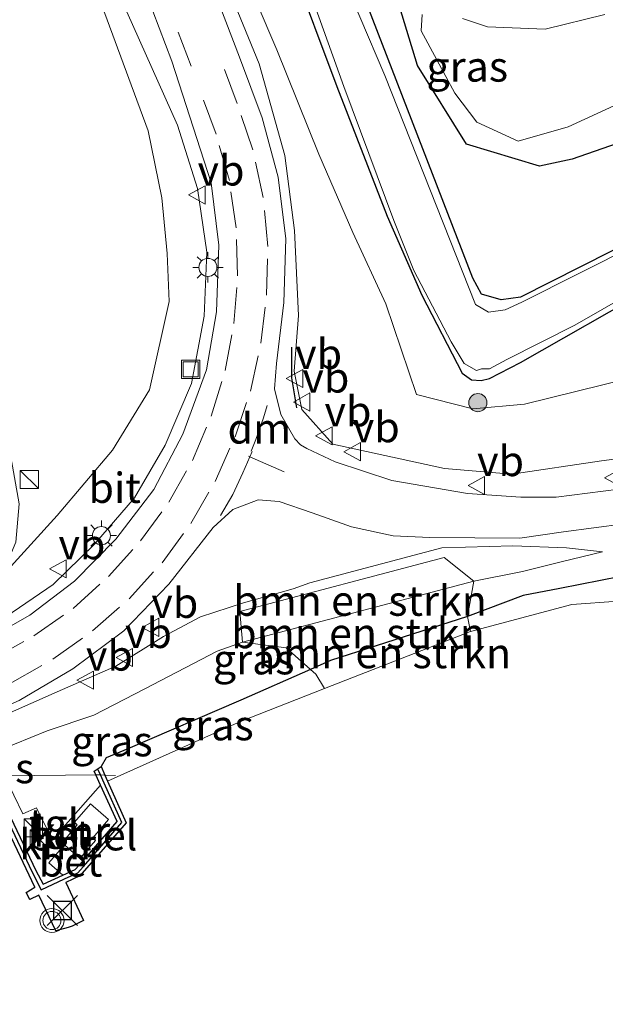
# Model space of a CAD drawing. Units: metres. Extents: x 119990 to 130012, y 474999 to 481251.
# Drawn here: x 125499 to 125547, y 476783 to 476864 of the extents above; entities that cross this region are included whole.
import ezdxf
from ezdxf.enums import TextEntityAlignment as Align

# ---------------------------------------------------------------- set-up
doc = ezdxf.new("R2010")
doc.units = ezdxf.units.M
doc.linetypes.add('IE-TERREINAFSCHEIDING', pattern=[10, 8, -2])
doc.linetypes.add('VW-3-9_STREEP', pattern=[12, 3, -9])
doc.layers.get('0').update_dxf_attribs({"lineweight": 25})
for name, color, linetype, lineweight in [('B-ME-GR-BOMENSTRUIKEN-GV-B6', 93, 'Continuous', 18), ('B-ME-GR-BOOM-S-B1', 93, 'Continuous', 18), ('B-ME-GW-KRUINLIJN-L-B1', 93, 'Continuous', 18), ('B-ME-GW-TEENLIJN-L-B1', 93, 'Continuous', 18), ('B-ME-IE-GRASLAND-GV-B6', 93, 'Continuous', 18), ('B-ME-IE-GRONDWERKLIJN-GROND_INGERICHT-GV-B6', 253, 'Continuous', 18), ('B-ME-IE-INRICHTINGSELEMENT-S-B1', 253, 'Continuous', 18), ('B-ME-IE-MEUBILAIR_WEGMEUBILAIR-LICHTMAST-S-B1', 8, 'Continuous', 18), ('B-ME-IE-TERREINAFSCHEIDING-RASTERHEKWERK-L-B1', 8, 'IE-TERREINAFSCHEIDING', 18), ('B-ME-OG-WATER-GV-B6', 153, 'Continuous', 18), ('B-ME-VH-VERH_SOORT-BETON-OVERIG-GV-B6', 8, 'IE-TERREINAFSCHEIDING-NATUURLIJK-HOUTWAL', 18), ('B-ME-VH-VERH_SOORT-BITUMEN-GV-B6', 8, 'IE-TERREINAFSCHEIDING-NATUURLIJK-HOUTWAL', 18), ('B-ME-VH-VERH_SOORT-GV-B6', 8, 'Continuous', 18), ('B-ME-VH-VERH_SOORT-ONVERHARD-GV-B6', 8, 'Continuous', 18), ('B-ME-VH-VERH_SOORT-TEGELS-GV-B6', 8, 'Continuous', 18), ('B-ME-VW-MARKERING-39STREEP-015-L-B1', 255, 'VW-3-9_STREEP', 18), ('B-ME-VW-MARKERING-DRIEHOEK-L-B1', 7, 'VW-HAAIETAND70-R-B', 18), ('B-ME-VW-MARKERING-STREEP-015-L-B1', 7, 'Continuous', 18), ('B-ME-VW-MEUBILAIR_WEGMEUBILAIR-VERKEERSBORD-S-B1', 8, 'Continuous', 18), ('B-ME-VW-MEUBILAIR_WEGMEUBILAIR-VERKEERSLICHT-S-B1', 13, 'Continuous', 18)]:
    doc.layers.add(name, color=color, linetype=linetype, lineweight=lineweight)
for name, color, linetype in [('B-ME-GW-INSTEEKWATERGANG-L-B1', 10, 'Continuous'), ('B-ME-IE-TERREINAFSCHEIDING-SCHRIKHEK-L-B1', 10, 'Continuous'), ('B-ME-VV-AFMEERCONSTRUCTIE-S-B1', 10, 'Continuous'), ('B-ME-VV-KADEMUUR-GV-B6', 10, 'Continuous'), ('B-ME-VV-KADEMUUR-L-B1', 10, 'Continuous')]:
    doc.layers.add(name, color=color, linetype=linetype)
doc.styles.add('NLCS-ISO', font='NLCS-ISO.TTF')
doc.linetypes.add('IE-TERREINAFSCHEIDING-NATUURLIJK-HOUTWAL', pattern='A,7,-1.5,[67,NLCS.SHX,S=0.75,R=45,X=0,Y=0],-1.5,7,-1.5,[70,NLCS.SHX,S=0.75,R=0,X=0,Y=0],-1.5', length=20)
doc.linetypes.add('VW-HAAIETAND70-R-B', pattern='A,0,-0.5,[153,NLCS.SHX,S=1,R=180,X=-0.375,Y=0],-0.5', length=1)

# ---------------------------------------------------------------- blocks, each defined once
blk = doc.blocks.new('boom')
h = blk.add_hatch(color=256)
edge = h.paths.add_edge_path()
edge.add_arc((0, 0), 0.75, 0, 360)
blk.add_circle((0, 0), 0.75)
blk = doc.blocks.new('kast')
blk.add_line((-0.75, -0.75), (0.75, 0.75))
blk.add_lwpolyline([(-0.75, 0.75), (0.75, 0.75), (0.75, -0.75), (-0.75, -0.75)], close=True)
blk = doc.blocks.new('verkeerslicht')
for radius in [1, 0.75]:
    blk.add_circle((0, 0), radius)
blk = doc.blocks.new('lantaarnpaal')
for p, q in [((-0.884, 0.884), (-0.53, 0.53)), ((0, 0.75), (0, 1.25)), ((0.53, 0.53), (0.884, 0.884)), ((-0.75, 0), (-1.25, 0)), ((0.75, 0), (1.25, 0)), ((-0.53, -0.53), (-0.884, -0.884)), ((0, -0.75), (0, -1.25)), ((0.53, -0.53), (0.884, -0.884))]:
    blk.add_line(p, q)
blk.add_circle((0, 0), 0.75)
blk = doc.blocks.new('dukdalf')
for p, q in [((1.25, 1.25), (-1.25, -1.25)), ((-1.25, 1.25), (1.25, -1.25)), ((0.75, 0.75), (-0.75, 0.75)), ((-0.75, 0.75), (-0.75, -0.75)), ((0.75, -0.75), (0.75, 0.75)), ((-0.75, -0.75), (0.75, -0.75))]:
    blk.add_line(p, q)
blk = doc.blocks.new('put')
for p, q in [((0.75, 0.75), (-0.75, 0.75)), ((-0.75, 0.75), (-0.75, -0.75)), ((0.75, -0.75), (0.75, 0.75)), ((-0.75, -0.75), (0.75, -0.75))]:
    blk.add_line(p, q)
blk.add_lwpolyline([(-0.625, 0.625), (0.625, 0.625), (0.625, -0.625), (-0.625, -0.625)], close=True)
blk = doc.blocks.new('verkeersbord')
for p, q in [((0, 0.75), (-0.75, -0.625)), ((0.75, -0.625), (0, 0.75)), ((-0.75, -0.625), (0.75, -0.625))]:
    blk.add_line(p, q)

msp = doc.modelspace()

# ---------------------------------------------------------------- linework, layer by layer
at = {"layer": 'B-ME-GR-BOMENSTRUIKEN-GV-B6'}
for points in [[(125536.313, 476817.772, 0.505), (125520.689, 476813.652, 0.408), (125517.151, 476812.702, 0.424), (125516.928, 476815.258, -0.45), (125533.861, 476819.719, 0.123), (125536.313, 476817.772, 0.505)], [(125535.772, 476814.842, 0.511), (125524.436, 476811.183, 0.435), (125522.774, 476810.454, 0.46), (125520.769, 476812.239, 0.552), (125517.151, 476812.702, 0.424), (125520.689, 476813.652, 0.408), (125536.313, 476817.772, 0.505), (125535.772, 476814.842, 0.511)], [(125536.0381, 476813.6034, -0.3659), (125523.9402, 476808.8642, -0.3387), (125523.214, 476810.063, 0.313), (125522.774, 476810.454, 0.46), (125524.436, 476811.183, 0.435), (125535.772, 476814.842, 0.511), (125536.0381, 476813.6034, -0.3659)]]:
    msp.add_polyline3d(points, dxfattribs=at)
at = {"layer": 'B-ME-GW-INSTEEKWATERGANG-L-B1'}
for points in [[(125613.27, 476872.576, -2.319), (125602.749, 476870.188, -2.357), (125595.261, 476867.826, -2.481), (125587.427, 476864.443, -2.545), (125581.577, 476861.873, -2.455), (125575.317, 476859.12, -2.376), (125568.491, 476855.726, -2.434), (125564.723, 476853.487, -2.339), (125563.116, 476852.382, -2.565), (125552.946, 476847.736, -2.673), (125550.171, 476846.355, -2.589), (125540.177, 476841.308, -2.642), (125538.57, 476841.082, -2.664), (125536.929, 476841.532, -2.32), (125536.22, 476842.857, -2.464), (125525.398, 476870.912, -2.476), (125516.274, 476894.341, -2.549)], [(125512.093, 476892.547, -2.378), (125521.161, 476868.884, -2.469), (125524.959, 476858.76, -2.296), (125529.128, 476848.012, -2.161), (125531.99, 476841.458, -2.287), (125535.336, 476834.992, -2.273), (125536.124, 476834.434, -2.207), (125536.899, 476834.382, -2.053), (125537.591, 476834.57, -2.123), (125540.164, 476835.897, -2.203), (125551.145, 476842.111, -2.346), (125555.272, 476844.277, -2.259), (125559.113, 476846.079, -2.411), (125559.995, 476846.558, -2.204), (125561.006, 476846.907, -2.202), (125562.84, 476847.636, -2.317), (125566.397, 476849.535, -2.258), (125570.747, 476851.911, -2.365), (125574.358, 476853.895, -2.372), (125582.99, 476858.107, -2.176), (125590.653, 476861.491, -2.35), (125599.599, 476864.875, -2.354), (125605.162, 476866.669, -2.353), (125614.647, 476868.759, -2.607)], [(125572.357, 476864.51, -2.5), (125564.321, 476860.593, -2.5), (125556.285, 476856.977, -2.5), (125549.455, 476854.466, -2.5), (125544.439, 476852.739, -2.5), (125541.737, 476852.137, -2.484), (125535.686, 476853.968, -2.579), (125531.626, 476860.496, -2.663), (125529.875, 476866.307, -2.34)], [(125553.525, 476819.141, 0.36), (125543.429, 476817.162, 0.416), (125540.387, 476816.585, 0.458), (125535.772, 476814.842, 0.511), (125524.436, 476811.183, 0.435), (125522.774, 476810.454, 0.46), (125516.996, 476807.92, 0.547), (125507.626, 476803.888, 0.55), (125505.836, 476803.141, 0.546), (125505.436, 476802.402, 0.409)]]:
    msp.add_polyline3d(points, dxfattribs=at)
at = {"layer": 'B-ME-GW-KRUINLIJN-L-B1'}
for points in [[(125505.639, 476893.215, -1.342), (125509.491, 476883.543, -1.311), (125513.843, 476872.031, -1.277), (125518.531, 476860.633, -1.228), (125520.642, 476853.041, -1.083), (125521.434, 476846.811, -0.99), (125521.772, 476839.79, -0.901), (125521.407, 476835.16, -0.789), (125522.065, 476831.983, -0.812), (125524.634, 476829.111, -0.823), (125533.875, 476827.091, -0.677), (125539.459, 476826.619, -0.43), (125546.881, 476827.729, -0.173), (125553.853, 476828.66, 0.037), (125559.553, 476830.552, 0.22), (125564.079, 476832.485, 0.17), (125565.213, 476833.671, 0.07), (125565.888, 476834.981, -0.117), (125565.827, 476836.558, -0.453), (125563.15, 476841.797, -1.49)], [(125546.953, 476820.196, 0.2), (125543.66, 476819.406, 0.433), (125540.346, 476818.564, 0.53), (125536.313, 476817.772, 0.505), (125520.689, 476813.652, 0.408), (125517.151, 476812.702, 0.424), (125515.048, 476811.976, 0.549), (125509.056, 476808.859, 0.613), (125504.817, 476806.656, 0.544), (125500.968, 476805.354, 0.487), (125496.863, 476803.708, 0.456), (125492.492, 476802.532, 0.454), (125489.863, 476801.888, 0.683), (125473.8351, 476797.9417, 0.6381), (125457.034, 476793.805, 0.591), (125441.868, 476790.354, 0.572), (125440.786, 476790.079, 0.573), (125422.4737, 476785.4278, 0.5901), (125404.305, 476780.813, 0.607)]]:
    msp.add_polyline3d(points, dxfattribs=at)
at = {"layer": 'B-ME-GW-TEENLIJN-L-B1'}
for points in [[(125507.902, 476894.185, -2.395), (125512.309, 476882.636, -2.309), (125515.615, 476873.604, -2.154), (125516.632, 476869.617, -2.175), (125519.972, 476861.777, -2.182), (125523.462, 476853.153, -2.213), (125526.28, 476846.665, -2.255), (125529.022, 476840.743, -2.242), (125531.551, 476833.223, -2.125), (125536.23, 476832.036, -1.853), (125540.508, 476832.427, -1.853), (125549.24, 476834.577, -1.793), (125553.755, 476836.317, -1.613), (125558.383, 476838.177, -1.527), (125560.556, 476839.332, -1.52), (125562.322, 476840.277, -1.493), (125563.15, 476841.797, -1.49)], [(125546.953, 476820.196, 0.2), (125543.97, 476820.535, 0.051), (125539.549, 476820.7, -0.217), (125533.644, 476820.539, -0.374), (125522.73, 476817.63, -0.75), (125521.333, 476817.134, -0.781), (125517.216, 476815.98, -0.745), (125513.658, 476814.813, -0.758), (125510.606, 476813.178, -0.756), (125506.65, 476810.716, -0.727), (125501.791, 476808.608, -0.773), (125495.466, 476805.82, -0.785), (125491.769, 476804.299, -0.767), (125489.186, 476803.748, -0.562), (125473.4147, 476799.8357, -0.6262), (125456.501, 476795.64, -0.695), (125440.3, 476791.765, -0.754), (125422.0622, 476787.2251, -0.7725), (125403.924, 476782.71, -0.791)]]:
    msp.add_polyline3d(points, dxfattribs=at)
at = {"layer": 'B-ME-IE-GRASLAND-GV-B6'}
for points in [[(125472.7829, 476879.3568, -0.8002), (125493.87, 476882.037, -1.523), (125495.548, 476892.285, -1.133), (125500.571, 476879.28, -1.167), (125504.992, 476866.831, -1.118), (125509.3258, 476855.0734, -1.117), (125510.4465, 476849.5239, -1.035), (125510.903, 476844.912, -1.004), (125511.0695, 476840.928, -1.012), (125509.433, 476833.618, -1.035), (125506.383, 476828.618, -1.082), (125501.784, 476823.197, -1.052), (125497.146, 476818.107, -1.005), (125498.353, 476821.003, -1.009), (125498.634, 476824.171, -0.916), (125497.877, 476828.536, -0.782), (125495.722, 476831.875, -0.627), (125490.891, 476842.203, -0.565), (125482.6263, 476859.1604, -0.6723), (125472.7829, 476879.3568, -0.8002)], [(125548.331, 476825.381, 0.013), (125543.133, 476824.728, -0.184), (125540.198, 476824.722, -0.303), (125535.783, 476825.017, -0.468), (125529.51, 476826.114, -0.654), (125524.821, 476827.66, -0.733), (125522.466, 476828.76, -0.772), (125521.945, 476829.054, -0.779), (125521.473, 476829.547, -0.8), (125520.308, 476831.575, -0.766), (125519.79, 476833.706, -0.779), (125519.956, 476835.803, -0.777), (125520.575, 476840.862, -0.828), (125520.722, 476846.116, -0.909), (125520.092, 476851.226, -0.954), (125518.757, 476856.147, -1.006), (125516.902, 476861.185, -1.107), (125512.487, 476872.657, -1.161)], [(125513.843, 476872.031, -1.277), (125518.531, 476860.633, -1.228), (125520.642, 476853.041, -1.083), (125521.434, 476846.811, -0.99), (125521.772, 476839.79, -0.901), (125521.407, 476835.16, -0.789), (125522.065, 476831.983, -0.812), (125524.634, 476829.111, -0.823), (125533.875, 476827.091, -0.677)], [(125553.853, 476828.66, 0.037), (125546.881, 476827.729, -0.173), (125539.459, 476826.619, -0.43), (125533.875, 476827.091, -0.677), (125524.634, 476829.111, -0.823), (125522.065, 476831.983, -0.812), (125521.407, 476835.16, -0.789), (125521.772, 476839.79, -0.901), (125521.434, 476846.811, -0.99), (125520.642, 476853.041, -1.083), (125518.531, 476860.633, -1.228), (125513.843, 476872.031, -1.277)], [(125525.398, 476870.912, -2.476), (125536.22, 476842.857, -2.464), (125536.929, 476841.532, -2.32), (125538.57, 476841.082, -2.664), (125540.177, 476841.308, -2.642), (125550.171, 476846.355, -2.589), (125552.946, 476847.736, -2.673), (125563.116, 476852.382, -2.565), (125564.723, 476853.487, -2.339), (125568.491, 476855.726, -2.434), (125575.317, 476859.12, -2.376), (125581.577, 476861.873, -2.455), (125587.427, 476864.443, -2.545)], [(125507.611, 476870.542, -1.066), (125511.296, 476860.835, -1.05), (125514.533, 476850.771, -0.939), (125515.181, 476845.61, -0.891), (125514.974, 476840.089, -0.918), (125514.149, 476835.271, -0.895), (125512.206, 476829.942, -0.893), (125509.788, 476825.362, -0.917), (125506.659, 476821.256, -0.929), (125503.213, 476817.771, -0.943), (125499.511, 476814.937, -0.946), (125495.325, 476812.576, -0.916), (125491.76, 476811.135, -0.916), (125489.755, 476810.517, -0.923), (125466.9415, 476804.8777, -0.9029), (125445.522, 476799.583, -0.884), (125424.4385, 476794.3299, -0.8784), (125404.058, 476789.252, -0.873)], [(125533.875, 476827.091, -0.677), (125539.459, 476826.619, -0.43), (125546.881, 476827.729, -0.173), (125553.853, 476828.66, 0.037), (125559.553, 476830.552, 0.22), (125564.079, 476832.485, 0.17), (125565.213, 476833.671, 0.07), (125565.888, 476834.981, -0.117), (125565.827, 476836.558, -0.453), (125563.15, 476841.797, -1.49), (125562.322, 476840.277, -1.493), (125560.556, 476839.332, -1.52), (125558.383, 476838.177, -1.527), (125553.755, 476836.317, -1.613), (125549.24, 476834.577, -1.793), (125540.508, 476832.427, -1.853), (125536.23, 476832.036, -1.853), (125531.551, 476833.223, -2.125), (125529.022, 476840.743, -2.242), (125526.28, 476846.665, -2.255), (125523.462, 476853.153, -2.213), (125519.972, 476861.777, -2.182), (125516.632, 476869.617, -2.175)], [(125516.632, 476869.617, -2.175), (125519.972, 476861.777, -2.182), (125523.462, 476853.153, -2.213), (125526.28, 476846.665, -2.255), (125529.022, 476840.743, -2.242), (125531.551, 476833.223, -2.125)], [(125595.886, 476866.495, -3.1), (125587.072, 476862.954, -3.1), (125578.434, 476859.237, -3.1), (125570.097, 476855.119, -3.1), (125563.493, 476851.654, -3.1), (125562.162, 476850.725, -3.1), (125556.361, 476848.163, -3.1), (125555.131, 476847.988, -3.1), (125552.876, 476847.416, -3.1), (125552.494, 476846.983, -3.1), (125552.18, 476846.657, -3.1), (125549.77, 476845.652, -3.1), (125540.278, 476840.881, -3.1), (125538.896, 476840.253, -3.1), (125537.515, 476840.053, -3.1), (125536.436, 476840.68, -3.1), (125528.927, 476859.664, -3.1), (125524.797, 476869.414, -3.1)], [(125521.161, 476868.884, -2.469), (125524.959, 476858.76, -2.296), (125529.128, 476848.012, -2.161), (125531.99, 476841.458, -2.287), (125535.336, 476834.992, -2.273), (125536.124, 476834.434, -2.207), (125536.899, 476834.382, -2.053), (125537.591, 476834.57, -2.123), (125540.164, 476835.897, -2.203), (125551.145, 476842.111, -2.346), (125555.272, 476844.277, -2.259), (125559.113, 476846.079, -2.411), (125559.995, 476846.558, -2.204), (125561.006, 476846.907, -2.202), (125562.84, 476847.636, -2.317), (125566.397, 476849.535, -2.258), (125570.747, 476851.911, -2.365), (125574.358, 476853.895, -2.372), (125582.99, 476858.107, -2.176), (125590.653, 476861.491, -2.35), (125599.599, 476864.875, -2.354)], [(125599.599, 476864.875, -2.354), (125590.653, 476861.491, -2.35), (125582.99, 476858.107, -2.176), (125574.358, 476853.895, -2.372), (125570.747, 476851.911, -2.365), (125566.397, 476849.535, -2.258), (125562.84, 476847.636, -2.317), (125561.006, 476846.907, -2.202), (125559.995, 476846.558, -2.204), (125559.113, 476846.079, -2.411), (125555.272, 476844.277, -2.259), (125551.145, 476842.111, -2.346), (125540.164, 476835.897, -2.203), (125537.591, 476834.57, -2.123), (125536.899, 476834.382, -2.053), (125536.124, 476834.434, -2.207), (125535.336, 476834.992, -2.273), (125531.99, 476841.458, -2.287), (125529.128, 476848.012, -2.161), (125524.959, 476858.76, -2.296), (125521.161, 476868.884, -2.469)], [(125532.024, 476864.715, -2.66), (125531.945, 476863.362, -2.66), (125534.731, 476858.187, -2.66), (125536.562, 476855.799, -2.66), (125539.985, 476854.207, -2.66), (125544.125, 476855.401, -2.66), (125548.265, 476857.312, -2.66), (125550.096, 476857.869, -2.66), (125556.305, 476859.063, -2.66), (125563.629, 476862.645, -2.66), (125574.934, 476868.138, -2.66)], [(125397.876, 476789.084, -0.978), (125410.416, 476792.147, -1.033), (125429.542, 476796.858, -1.086), (125448.894, 476801.735, -0.993), (125467.115, 476806.13, -1.032), (125487.5764, 476811.1903, -1.012), (125494.2282, 476813.0695, -0.986), (125497.537, 476814.799, -0.951), (125501.457, 476817.502, -0.94), (125504.885, 476820.841, -0.926), (125508.195, 476824.674, -0.94), (125510.737, 476829.024, -0.924), (125512.907, 476834.152, -0.941), (125513.961, 476839.734, -0.974), (125514.173, 476845.024, -0.986), (125513.415, 476850.295, -1.004), (125511.747, 476855.541, -1.043), (125506.5, 476867.324, -1.154)], [(125522.549, 476867.097, -3.1), (125525.537, 476858.76, -3.1), (125529.68, 476847.636, -3.1), (125531.338, 476843.492, -3.1), (125534.426, 476837.591, -3.1), (125535.506, 476835.808, -3.1), (125536.536, 476835.231, -3.1), (125536.939, 476835.372, -3.1), (125537.614, 476835.364, -3.1), (125539.048, 476836.118, -3.1), (125544.672, 476838.972, -3.1), (125551.477, 476842.865, -3.1), (125555.231, 476844.622, -3.1), (125560.982, 476847.259, -3.1), (125564.924, 476849.017, -3.1), (125575.019, 476854.617, -3.1), (125580.594, 476857.329, -3.1), (125586.871, 476860.493, -3.1), (125593.174, 476863.23, -3.1), (125600.507, 476866.018, -3.1)], [(125572.357, 476864.51, -2.5), (125564.321, 476860.593, -2.5), (125556.285, 476856.977, -2.5), (125549.455, 476854.466, -2.5), (125544.439, 476852.739, -2.5), (125541.737, 476852.137, -2.484), (125535.686, 476853.968, -2.579), (125531.626, 476860.496, -2.663), (125529.875, 476866.307, -2.34)], [(125547.145, 476864.712, -2.66), (125542.224, 476863.506, -2.66), (125537.438, 476863.68, -2.66), (125535.368, 476864.397, -2.66)], [(125531.551, 476833.223, -2.125), (125536.23, 476832.036, -1.853), (125540.508, 476832.427, -1.853), (125549.24, 476834.577, -1.793)], [(125404.231, 476783.672, -0.816), (125425.9101, 476789.004, -0.8006), (125447.6973, 476794.3625, -0.7851), (125469.2193, 476799.6558, -0.7698), (125491.375, 476805.105, -0.754), (125494.383, 476806.04, -0.78), (125498.648, 476807.882, -0.79), (125503.077, 476810.499, -0.822), (125507.299, 476813.651, -0.846), (125511.027, 476817.511, -0.831), (125514.698, 476822.217, -0.808), (125516.35, 476823.709, -0.79), (125518.426, 476824.516, -0.77), (125520.171, 476824.355, -0.722), (125522.913, 476823.423, -0.653), (125526.161, 476822.256, -0.587), (125529.635, 476821.523, -0.502), (125532.669, 476821.393, -0.408), (125540.111, 476821.332, -0.243), (125543.737, 476821.866, -0.075), (125548.759, 476822.519, 0.06)], [(125495.466, 476805.82, -0.785), (125501.791, 476808.608, -0.773), (125506.65, 476810.716, -0.727), (125510.606, 476813.178, -0.756), (125513.658, 476814.813, -0.758), (125517.216, 476815.98, -0.745), (125521.333, 476817.134, -0.781), (125522.73, 476817.63, -0.75), (125533.644, 476820.539, -0.374), (125539.549, 476820.7, -0.217), (125543.97, 476820.535, 0.051), (125546.953, 476820.196, 0.2)], [(125553.525, 476819.141, 0.36), (125543.429, 476817.162, 0.416), (125540.387, 476816.585, 0.458), (125535.772, 476814.842, 0.511), (125536.313, 476817.772, 0.505), (125540.346, 476818.564, 0.53), (125543.66, 476819.406, 0.433), (125546.953, 476820.196, 0.2), (125543.97, 476820.535, 0.051), (125539.549, 476820.7, -0.217), (125533.644, 476820.539, -0.374), (125522.73, 476817.63, -0.75), (125521.333, 476817.134, -0.781), (125517.216, 476815.98, -0.745), (125513.658, 476814.813, -0.758), (125510.606, 476813.178, -0.756), (125506.65, 476810.716, -0.727), (125501.791, 476808.608, -0.773), (125495.466, 476805.82, -0.785)], [(125546.953, 476820.196, 0.2), (125543.66, 476819.406, 0.433), (125540.346, 476818.564, 0.53), (125536.313, 476817.772, 0.505), (125533.861, 476819.719, 0.123), (125516.928, 476815.258, -0.45), (125517.151, 476812.702, 0.424), (125515.048, 476811.976, 0.549), (125509.056, 476808.859, 0.613), (125504.817, 476806.656, 0.544), (125500.968, 476805.354, 0.487), (125496.863, 476803.708, 0.456)], [(125544.422, 476815.8313, -0.336), (125536.0381, 476813.6034, -0.3659), (125535.772, 476814.842, 0.511), (125540.387, 476816.585, 0.458), (125543.429, 476817.162, 0.416), (125553.525, 476819.141, 0.36)], [(125548.26, 476816.099, -0.36), (125544.422, 476815.8313, -0.336)], [(125496.863, 476803.708, 0.456), (125500.968, 476805.354, 0.487), (125504.817, 476806.656, 0.544), (125509.056, 476808.859, 0.613), (125515.048, 476811.976, 0.549), (125517.151, 476812.702, 0.424), (125520.769, 476812.239, 0.552), (125522.774, 476810.454, 0.46), (125516.996, 476807.92, 0.547), (125507.626, 476803.888, 0.55)], [(125516.968, 476806.133, -0.323), (125505.9644, 476801.2089, -0.319), (125505.7438, 476801.707, -0.0151), (125505.436, 476802.402, 0.409), (125505.836, 476803.141, 0.546), (125507.626, 476803.888, 0.55), (125516.996, 476807.92, 0.547), (125522.774, 476810.454, 0.46), (125523.214, 476810.063, 0.313), (125523.9402, 476808.8642, -0.3387), (125516.968, 476806.133, -0.323)], [(125507.626, 476803.888, 0.55), (125505.836, 476803.141, 0.546), (125505.436, 476802.402, 0.409), (125504.853, 476802.033, 0.425), (125504.9994, 476801.708, 0.4213), (125505.373, 476800.879, 0.412), (125502.292, 476797.353, 0.409), (125501.402, 476796.307, 0.396), (125500.073, 476798.997, 0.392), (125498.931, 476798.489, 0.397), (125497.454, 476801.589, 0.411)]]:
    msp.add_polyline3d(points, dxfattribs=at)
at = {"layer": 'B-ME-IE-GRONDWERKLIJN-GROND_INGERICHT-GV-B6'}
for points in [[(125587.427, 476864.443, -2.545), (125581.577, 476861.873, -2.455), (125575.317, 476859.12, -2.376), (125568.491, 476855.726, -2.434), (125564.723, 476853.487, -2.339), (125563.116, 476852.382, -2.565), (125552.946, 476847.736, -2.673), (125550.171, 476846.355, -2.589), (125540.177, 476841.308, -2.642), (125538.57, 476841.082, -2.664), (125536.929, 476841.532, -2.32), (125536.22, 476842.857, -2.464), (125525.398, 476870.912, -2.476)], [(125529.875, 476866.307, -2.34), (125531.626, 476860.496, -2.663), (125535.686, 476853.968, -2.579), (125541.737, 476852.137, -2.484), (125544.439, 476852.739, -2.5), (125549.455, 476854.466, -2.5), (125556.285, 476856.977, -2.5), (125564.321, 476860.593, -2.5), (125572.357, 476864.51, -2.5)]]:
    msp.add_polyline3d(points, dxfattribs=at)
at = {"layer": 'B-ME-IE-TERREINAFSCHEIDING-RASTERHEKWERK-L-B1'}
msp.add_polyline3d([(125506.611, 476801.654, 0.218), (125505.744, 476801.707, -0.015), (125505.371, 476801.711, 0.42), (125505, 476801.708, 0.421), (125497.433, 476801.632, 0.412)], dxfattribs=at)
at = {"layer": 'B-ME-IE-TERREINAFSCHEIDING-SCHRIKHEK-L-B1'}
msp.add_polyline3d([(125521.189, 476837.158, -0.735), (125521.197, 476834.617, -0.762), (125521.623, 476832.134, -0.762)], dxfattribs=at)
at = {"layer": 'B-ME-OG-WATER-GV-B6'}
for points in [[(125524.797, 476869.414, -3.1), (125528.927, 476859.664, -3.1), (125536.436, 476840.68, -3.1), (125537.515, 476840.053, -3.1), (125538.896, 476840.253, -3.1), (125540.278, 476840.881, -3.1), (125549.77, 476845.652, -3.1), (125552.18, 476846.657, -3.1), (125552.494, 476846.983, -3.1), (125552.876, 476847.416, -3.1), (125555.131, 476847.988, -3.1), (125556.361, 476848.163, -3.1), (125562.162, 476850.725, -3.1), (125563.493, 476851.654, -3.1), (125570.097, 476855.119, -3.1), (125578.434, 476859.237, -3.1), (125587.072, 476862.954, -3.1), (125595.886, 476866.495, -3.1)], [(125574.934, 476868.138, -2.66), (125563.629, 476862.645, -2.66), (125556.305, 476859.063, -2.66), (125550.096, 476857.869, -2.66), (125548.265, 476857.312, -2.66), (125544.125, 476855.401, -2.66), (125539.985, 476854.207, -2.66), (125536.562, 476855.799, -2.66), (125534.731, 476858.187, -2.66), (125531.945, 476863.362, -2.66), (125532.024, 476864.715, -2.66)], [(125600.507, 476866.018, -3.1), (125593.174, 476863.23, -3.1), (125586.871, 476860.493, -3.1), (125580.594, 476857.329, -3.1), (125575.019, 476854.617, -3.1), (125564.924, 476849.017, -3.1), (125560.982, 476847.259, -3.1), (125555.231, 476844.622, -3.1), (125551.477, 476842.865, -3.1), (125544.672, 476838.972, -3.1), (125539.048, 476836.118, -3.1), (125537.614, 476835.364, -3.1), (125536.939, 476835.372, -3.1), (125536.536, 476835.231, -3.1), (125535.506, 476835.808, -3.1), (125534.426, 476837.591, -3.1), (125531.338, 476843.492, -3.1), (125529.68, 476847.636, -3.1), (125525.537, 476858.76, -3.1), (125522.549, 476867.097, -3.1)], [(125535.368, 476864.397, -2.66), (125537.438, 476863.68, -2.66), (125542.224, 476863.506, -2.66), (125547.145, 476864.712, -2.66)], [(125496.7964, 476799.0054, -0.336), (125499.9452, 476792.4017, -0.359), (125499.209, 476791.977, -0.354), (125499.507, 476791.383, -0.368), (125500.258, 476791.7479, -0.388), (125501.669, 476788.799, -0.372), (125502.71, 476789.069, -0.337), (125503.029, 476789.189, -0.351), (125503.978, 476789.665, -0.356), (125502.498, 476792.799, -0.388), (125503.662, 476793.348, -0.327), (125507.5, 476797.742, -0.326), (125505.9644, 476801.2089, -0.319), (125516.968, 476806.133, -0.323), (125523.9402, 476808.8642, -0.3387), (125536.0381, 476813.6034, -0.3659), (125544.422, 476815.8313, -0.336), (125548.26, 476816.099, -0.36)]]:
    msp.add_polyline3d(points, dxfattribs=at)
at = {"layer": 'B-ME-VH-VERH_SOORT-BETON-OVERIG-GV-B6'}
msp.add_polyline3d([(125503.65, 476794.793, 0.406), (125503.898, 476794.577, 0.415), (125503.282, 476793.871, 0.416), (125502.2579, 476793.4008, 0.4068), (125501.096, 476794.428, 0.445), (125502.3909, 476795.9135, 0.4293), (125503.65, 476794.793, 0.406)], dxfattribs=at)
at = {"layer": 'B-ME-VH-VERH_SOORT-BITUMEN-GV-B6'}
for points in [[(125512.487, 476872.657, -1.161), (125516.902, 476861.185, -1.107), (125518.757, 476856.147, -1.006), (125520.092, 476851.226, -0.954), (125520.722, 476846.116, -0.909), (125520.575, 476840.862, -0.828), (125519.956, 476835.803, -0.777), (125519.79, 476833.706, -0.779), (125520.308, 476831.575, -0.766), (125521.473, 476829.547, -0.8), (125521.945, 476829.054, -0.779), (125522.466, 476828.76, -0.772), (125524.821, 476827.66, -0.733), (125529.51, 476826.114, -0.654), (125535.783, 476825.017, -0.468)], [(125404.058, 476789.252, -0.873), (125424.4385, 476794.3299, -0.8784), (125445.522, 476799.583, -0.884), (125466.9415, 476804.8777, -0.9029), (125489.755, 476810.517, -0.923), (125491.76, 476811.135, -0.916), (125495.325, 476812.576, -0.916), (125499.511, 476814.937, -0.946), (125503.213, 476817.771, -0.943), (125506.659, 476821.256, -0.929), (125509.788, 476825.362, -0.917), (125512.206, 476829.942, -0.893), (125514.149, 476835.271, -0.895), (125514.974, 476840.089, -0.918), (125515.181, 476845.61, -0.891), (125514.533, 476850.771, -0.939), (125511.296, 476860.835, -1.05), (125507.611, 476870.542, -1.066)], [(125535.783, 476825.017, -0.468), (125540.198, 476824.722, -0.303), (125543.133, 476824.728, -0.184), (125548.331, 476825.381, 0.013)], [(125548.759, 476822.519, 0.06), (125543.737, 476821.866, -0.075), (125540.111, 476821.332, -0.243), (125532.669, 476821.393, -0.408), (125529.635, 476821.523, -0.502), (125526.161, 476822.256, -0.587), (125522.913, 476823.423, -0.653), (125520.171, 476824.355, -0.722), (125518.426, 476824.516, -0.77), (125516.35, 476823.709, -0.79), (125514.698, 476822.217, -0.808), (125511.027, 476817.511, -0.831), (125507.299, 476813.651, -0.846), (125503.077, 476810.499, -0.822), (125498.648, 476807.882, -0.79), (125494.383, 476806.04, -0.78), (125491.375, 476805.105, -0.754), (125469.2193, 476799.6558, -0.7698), (125447.6973, 476794.3625, -0.7851), (125425.9101, 476789.004, -0.8006), (125404.231, 476783.672, -0.816)]]:
    msp.add_polyline3d(points, dxfattribs=at)
at = {"layer": 'B-ME-VH-VERH_SOORT-GV-B6'}
msp.add_polyline3d([(125503.65, 476794.793, 0.406), (125502.3909, 476795.9135, 0.4293), (125502.188, 476796.094, 0.433), (125503.453, 476797.592, 0.43), (125503.218, 476797.799, 0.435), (125504.554, 476799.309, 0.46), (125506.039, 476798.031, 0.429), (125504.738, 476796.509, 0.417), (125504.966, 476796.293, 0.422), (125503.65, 476794.793, 0.406)], dxfattribs=at)
at = {"layer": 'B-ME-VH-VERH_SOORT-ONVERHARD-GV-B6'}
for points in [[(125397.574, 476790.484, -1.021), (125410.157, 476793.467, -1.025), (125429.265, 476798.234, -1.072), (125448.708, 476803.064, -0.97), (125466.859, 476807.588, -1.035), (125487.175, 476812.637, -1.033), (125493.602, 476815.07, -1.009), (125497.146, 476818.107, -1.005), (125501.784, 476823.197, -1.052), (125506.383, 476828.618, -1.082), (125509.433, 476833.618, -1.035), (125511.0695, 476840.928, -1.012), (125510.903, 476844.912, -1.004), (125510.4465, 476849.5239, -1.035), (125509.3258, 476855.0734, -1.117), (125504.992, 476866.831, -1.118)], [(125506.5, 476867.324, -1.154), (125511.747, 476855.541, -1.043), (125513.415, 476850.295, -1.004), (125514.173, 476845.024, -0.986), (125513.961, 476839.734, -0.974), (125512.907, 476834.152, -0.941), (125510.737, 476829.024, -0.924), (125508.195, 476824.674, -0.94), (125504.885, 476820.841, -0.926), (125501.457, 476817.502, -0.94), (125497.537, 476814.799, -0.951), (125494.2282, 476813.0695, -0.986), (125487.5764, 476811.1903, -1.012), (125467.115, 476806.13, -1.032), (125448.894, 476801.735, -0.993), (125429.542, 476796.858, -1.086), (125410.416, 476792.147, -1.033), (125397.876, 476789.084, -0.978)]]:
    msp.add_polyline3d(points, dxfattribs=at)
at = {"layer": 'B-ME-VH-VERH_SOORT-TEGELS-GV-B6'}
msp.add_polyline3d([(125497.454, 476801.589, 0.411), (125498.931, 476798.489, 0.397), (125500.073, 476798.997, 0.392), (125501.402, 476796.307, 0.396), (125502.292, 476797.353, 0.409), (125505.373, 476800.879, 0.412), (125506.745, 476797.845, 0.409), (125503.898, 476794.577, 0.415), (125503.65, 476794.793, 0.406), (125504.966, 476796.293, 0.422), (125504.738, 476796.509, 0.417), (125506.039, 476798.031, 0.429), (125504.554, 476799.309, 0.46), (125503.218, 476797.799, 0.435), (125503.453, 476797.592, 0.43), (125502.188, 476796.094, 0.433), (125502.3909, 476795.9135, 0.4293), (125501.096, 476794.428, 0.445), (125502.2579, 476793.4008, 0.4068), (125500.623, 476792.65, 0.392), (125500.012, 476793.804, 0.392), (125496.602, 476800.961, 0.379)], dxfattribs=at)
at = {"layer": 'B-ME-VV-KADEMUUR-GV-B6'}
for points in [[(125496.602, 476800.961, 0.379), (125500.012, 476793.804, 0.392), (125500.623, 476792.65, 0.392), (125502.2579, 476793.4008, 0.4068), (125503.282, 476793.871, 0.416), (125503.898, 476794.577, 0.415), (125506.745, 476797.845, 0.409), (125505.373, 476800.879, 0.412), (125504.9994, 476801.708, 0.4213), (125504.853, 476802.033, 0.425), (125505.436, 476802.402, 0.409), (125505.7438, 476801.707, -0.0151), (125505.9644, 476801.2089, -0.319), (125507.5, 476797.742, -0.326), (125503.662, 476793.348, -0.327), (125502.498, 476792.799, -0.388)], [(125502.498, 476792.799, -0.388), (125503.978, 476789.665, -0.356), (125503.029, 476789.189, -0.351), (125502.71, 476789.069, -0.337), (125501.669, 476788.799, -0.372), (125500.258, 476791.7479, -0.388), (125499.507, 476791.383, -0.368), (125499.209, 476791.977, -0.354), (125499.9452, 476792.4017, -0.359), (125496.7964, 476799.0054, -0.336)]]:
    msp.add_polyline3d(points, dxfattribs=at)
at = {"layer": 'B-ME-VV-KADEMUUR-L-B1'}
msp.add_polyline3d([(125496.3169, 476800.7698, 0.379), (125499.7082, 476793.6513, 0.392), (125500.4729, 476792.2069, 0.392), (125502.3998, 476793.0918, 0.4068), (125503.4903, 476793.5925, 0.416), (125504.1538, 476794.354, 0.4148), (125507.1447, 476797.7862, 0.409), (125505.6829, 476801.0189, 0.412), (125505.371, 476801.711, 0.42), (125505.1836, 476802.1271, 0.425)], dxfattribs=at)
at = {"layer": 'B-ME-VW-MARKERING-39STREEP-015-L-B1'}
for points in [[(125400.6496, 476787.0087, -0.8301), (125437.8552, 476796.0084, -0.8801), (125451.1301, 476799.3172, -0.7726), (125486.9042, 476808.1534, -0.7726), (125490.8141, 476809.1712, -0.7726), (125492.732, 476809.758, -0.852), (125496.4, 476811.309, -0.869), (125499.856, 476813.227, -0.89), (125503.097, 476815.506, -0.893), (125506.044, 476818.152, -0.892), (125508.699, 476821.098, -0.883), (125511.039, 476824.304, -0.873), (125512.992, 476827.773, -0.855), (125514.55, 476831.433, -0.853), (125515.714, 476835.23, -0.837), (125516.423, 476839.118, -0.864), (125516.739, 476843.066, -0.863), (125516.617, 476847.047, -0.882), (125516.049, 476850.965, -0.915), (125514.945, 476854.805, -0.967), (125512.897, 476860.44, -1.044), (125507.877, 476873.539, -1.086), (125502.836, 476886.636, -1.104)], [(125401.73, 476784.6725, -0.8269), (125439.707, 476793.8821, -0.8269), (125445.5926, 476795.3606, -0.7319), (125453.3702, 476797.2844, -0.7319), (125487.7879, 476805.811, -0.7319), (125489.1186, 476806.1151, -0.7319), (125491.2321, 476806.6788, -0.7319), (125494.172, 476807.691, -0.805), (125497.903, 476809.288, -0.819), (125501.434, 476811.301, -0.834), (125504.704, 476813.646, -0.851), (125507.743, 476816.314, -0.861), (125510.472, 476819.295, -0.852), (125512.846, 476822.551, -0.841), (125514.871, 476826.036, -0.831), (125516.524, 476829.72, -0.83), (125517.804, 476833.507, -0.823), (125518.647, 476837.479, -0.811), (125519.14, 476841.475, -0.862), (125519.23, 476845.501, -0.886), (125518.851, 476849.544, -0.914), (125517.988, 476853.49, -0.952), (125516.694, 476857.354, -1.008), (125511.788, 476870.467, -1.13)], [(125515.317, 476823.2, -0.791), (125516.336, 476824.955, -0.787), (125517.17, 476826.729, -0.793), (125517.747, 476828.069, -0.791), (125517.941, 476828.521, -0.788)]]:
    msp.add_polyline3d(points, dxfattribs=at)
at = {"layer": 'B-ME-VW-MARKERING-DRIEHOEK-L-B1'}
msp.add_polyline3d([(125519.178, 476832.318, -0.788), (125518.876, 476831.301, -0.793), (125518.235, 476829.503, -0.786), (125517.853, 476828.55, -0.776)], dxfattribs=at)
at = {"layer": 'B-ME-VW-MARKERING-STREEP-015-L-B1'}
msp.add_polyline3d([(125520.59, 476826.823, -0.75), (125517.747, 476828.069, -0.791), (125517.637, 476828.117, -0.793)], dxfattribs=at)

# ---------------------------------------------------------------- block references
at = {"layer": 'B-ME-GR-BOOM-S-B1', "rotation": 90}
msp.add_blockref('boom', (125536.638, 476832.557, -1.903), dxfattribs=at)
at = {"layer": 'B-ME-IE-INRICHTINGSELEMENT-S-B1', "rotation": 90}
for name, p in [('put', (125512.849, 476835.32, -1.83)), ('kast', (125499.477, 476826.19, -0.924)), ('kast', (125499.807, 476797.326, 0.389)), ('kast', (125500.288, 476796.404, 0.386))]:
    msp.add_blockref(name, p, dxfattribs=at)
at = {"layer": 'B-ME-IE-MEUBILAIR_WEGMEUBILAIR-LICHTMAST-S-B1', "rotation": 90}
for p in [(125514.276, 476843.763, -0.961), (125505.449, 476821.537, -1.003)]:
    msp.add_blockref('lantaarnpaal', p, dxfattribs=at)
at = {"layer": 'B-ME-VV-AFMEERCONSTRUCTIE-S-B1', "rotation": 90}
msp.add_blockref('dukdalf', (125502.22, 476790.484, 0.651), dxfattribs=at)
at = {"layer": 'B-ME-VW-MEUBILAIR_WEGMEUBILAIR-VERKEERSBORD-S-B1', "rotation": 90}
for p in [(125513.415, 476849.764, -0.941), (125521.504, 476834.559, -0.661), (125522.106, 476832.609, -0.117), (125523.934, 476829.816, -0.31), (125526.283, 476828.495, -0.769), (125547.879, 476826.335, 0.064), (125536.576, 476825.689, -0.635), (125501.893, 476818.796, -0.922), (125509.589, 476813.939, -0.882), (125507.41, 476811.448, -0.793), (125504.172, 476809.572, -0.735)]:
    msp.add_blockref('verkeersbord', p, dxfattribs=at)
at = {"layer": 'B-ME-VW-MEUBILAIR_WEGMEUBILAIR-VERKEERSLICHT-S-B1', "rotation": 90}
msp.add_blockref('verkeerslicht', (125501.352, 476789.653, 0.391), dxfattribs=at)

# ---------------------------------------------------------------- texts
at = {"layer": 'B-ME-GR-BOMENSTRUIKEN-GV-B6', "ltscale": 0.2, "style": 'NLCS-ISO'}
for p in [(125526.8758, 476816.1458), (125526.7095, 476813.4607), (125528.8875, 476811.8019)]:
    msp.add_text('bmn en strkn', height=2.5, dxfattribs=at).set_placement(p, align=Align.MIDDLE_CENTER)
at = {"layer": 'B-ME-IE-GRASLAND-GV-B6', "ltscale": 0.2, "style": 'NLCS-ISO'}
for p in [(125535.7635, 476860.402), (125518.0695, 476811.294), (125514.6881, 476805.8315), (125506.3185, 476804.5045), (125496.5101, 476802.2705)]:
    msp.add_text('gras', height=2.5, dxfattribs=at).set_placement(p, align=Align.MIDDLE_CENTER)
at = {"layer": 'B-ME-VH-VERH_SOORT-BETON-OVERIG-GV-B6', "ltscale": 0.2, "style": 'NLCS-ISO'}
msp.add_text('bet', height=2.5, dxfattribs=at).set_placement((125502.8893, 476794.5395), align=Align.MIDDLE_CENTER)
at = {"layer": 'B-ME-VH-VERH_SOORT-BITUMEN-GV-B6', "ltscale": 0.2, "style": 'NLCS-ISO'}
msp.add_text('bit', height=2.5, dxfattribs=at).set_placement((125506.5484, 476825.4997), align=Align.MIDDLE_CENTER)
at = {"layer": 'B-ME-VH-VERH_SOORT-GV-B6', "ltscale": 0.2, "style": 'NLCS-ISO'}
msp.add_text('bet.el', height=2.5, dxfattribs=at).set_placement((125503.8847, 476796.7127), align=Align.MIDDLE_CENTER)
at = {"layer": 'B-ME-VH-VERH_SOORT-TEGELS-GV-B6', "ltscale": 0.2, "style": 'NLCS-ISO'}
msp.add_text('tgl', height=2.5, dxfattribs=at).set_placement((125501.5327, 476797.6507), align=Align.MIDDLE_CENTER)
at = {"layer": 'B-ME-VV-KADEMUUR-GV-B6', "ltscale": 0.2, "style": 'NLCS-ISO'}
msp.add_text('kmr', height=2.5, dxfattribs=at).set_placement((125501.8209, 476795.9662), align=Align.MIDDLE_CENTER)
at = {"layer": 'B-ME-VV-KADEMUUR-L-B1', "ltscale": 0.2, "style": 'NLCS-ISO'}
msp.add_text('kmr', height=2.5, dxfattribs=at).set_placement((125502.9924, 476797.031), align=Align.MIDDLE_CENTER)
at = {"layer": 'B-ME-VW-MARKERING-DRIEHOEK-L-B1', "ltscale": 0.2, "style": 'NLCS-ISO'}
msp.add_text('dm', height=2.5, dxfattribs=at).set_placement((125518.5355, 476830.418), align=Align.MIDDLE_CENTER)
at = {"layer": 'B-ME-VW-MEUBILAIR_WEGMEUBILAIR-VERKEERSBORD-S-B1', "ltscale": 0.2, "style": 'NLCS-ISO'}
for p in [(125513.415, 476849.764, -0.941), (125521.504, 476834.559, -0.661), (125522.106, 476832.609, -0.117), (125523.934, 476829.816, -0.31), (125526.283, 476828.495, -0.769), (125536.576, 476825.689, -0.635), (125501.893, 476818.796, -0.922), (125509.589, 476813.939, -0.882), (125507.41, 476811.448, -0.793), (125504.172, 476809.572, -0.735)]:
    msp.add_text('vb', height=2.5, dxfattribs=at).set_placement(p, align=Align.BOTTOM_LEFT)

doc.saveas('drawing.dxf')
